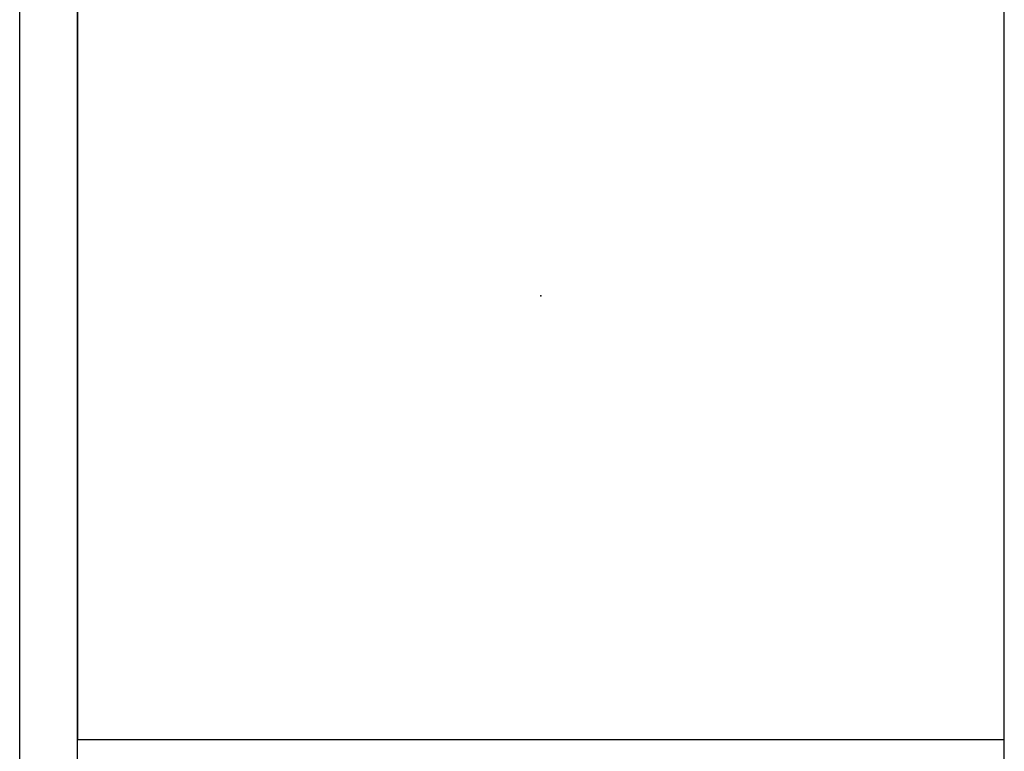
# Model space of a CAD drawing. Extents: x 0 to 1008, y 0 to 748.
# Drawn here: x 846 to 1008, y 174 to 294 of the extents above; entities that cross this region are included whole.
import ezdxf
from ezdxf.enums import TextEntityAlignment as Align

# ---------------------------------------------------------------- set-up
doc = ezdxf.new("R2010")
doc.units = 0
doc.header["$LTSCALE"] = 12.333333
doc.header["$MEASUREMENT"] = 0
doc.layers.get('0').update_dxf_attribs({"linetype": 'CONTINUOUS'})
doc.layers.add('AUSTIN LOGO', color=7, linetype='CONTINUOUS')
doc.styles.add('times new roman', font='ARIAL.TTF')

# ---------------------------------------------------------------- blocks, each defined once
blk = doc.blocks.new('AUSTIN MOHAWK')
for p, q in [((-152.71, 0), (-152.71, -239.17)), ((0, -239.17), (0, 0)), ((0, -239.17), (0, 0))]:
    blk.add_line(p, q)
at = {"layer": 'AUSTIN LOGO', "color": 0}
blk.add_lwpolyline([(0, 0), (-152.71, 0), (-152.71, -239.17), (0, -239.17)], close=True, dxfattribs=at)
blk.add_point((-76.35, -166.01), dxfattribs=at)
blk = doc.blocks.new('austin')
at = {"lineweight": 30}
for p, q in [((845.86, 0), (845.86, 747.87)), ((855.4, 0), (855.4, 747.87)), ((1008.1, 0), (1008.1, 747.87)), ((855.4, 175.78), (1008.1, 175.78))]:
    blk.add_line(p, q, dxfattribs=at)
blk.add_line((855.4, 175.78), (1008.1, 175.78))
blk.add_line((855.4, 175.78), (1008.1, 175.78))
at = {"layer": 'AUSTIN LOGO', "color": 0}
blk.add_blockref('AUSTIN MOHAWK', (1008.1, 414.95), dxfattribs=at)
at = {"style": 'times new roman'}
for tag, height, p in [('2', 12, (885.94, 580.72)), ('2', 12, (916.48, 580.72)), ('3', 9, (947.02, 580.72)), ('3', 9, (977.56, 580.72))]:
    blk.add_attdef(tag, text='', height=height, rotation=90, dxfattribs=at).set_placement(p, align=Align.MIDDLE_CENTER)
for p in [(906.78, 164.14), (906.78, 150.36)]:
    blk.add_attdef('1', text='', height=6, dxfattribs=at).set_placement(p, align=Align.CENTER)
blk.add_attdef('1', text='', height=6, dxfattribs=at).set_placement((906.78, 136.72), align=Align.MIDDLE_CENTER)
for p in [(904.45, 117.53), (904.45, 101.54), (904.45, 85.54), (904.45, 69.72), (904.45, 52.39), (904.45, 36.34), (904.45, 21.33), (904.45, 4.81)]:
    blk.add_attdef('1', p, '', height=6, dxfattribs=at)

msp = doc.modelspace()

# ---------------------------------------------------------------- block references
at = {"color": 0}
msp.add_blockref('austin', (0.0287515, 0.0410711), dxfattribs=at)

doc.saveas('drawing.dxf')
